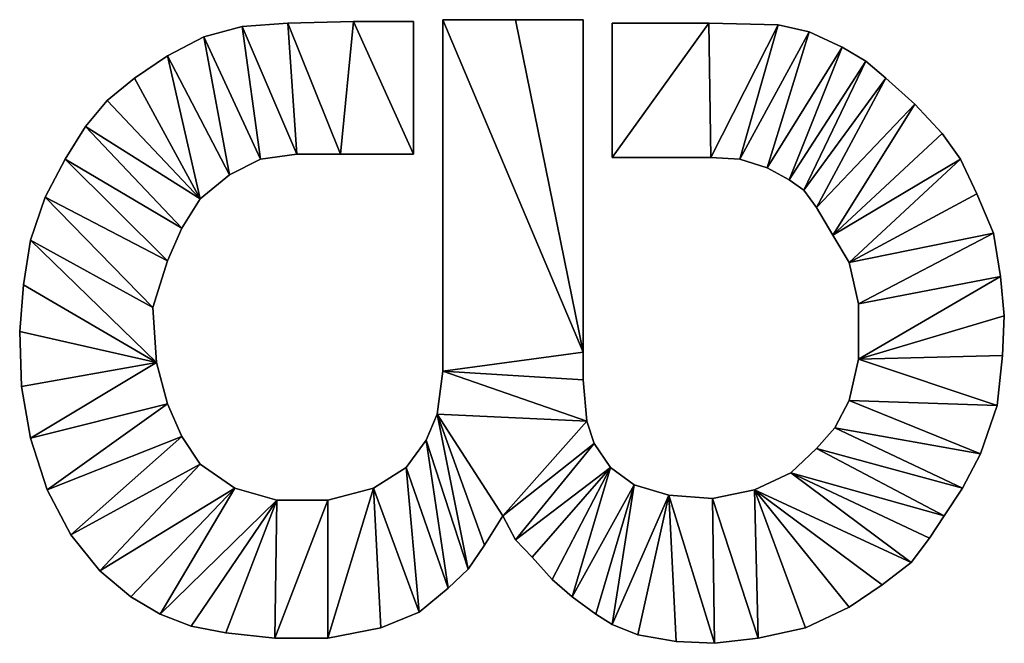
# Model space of a CAD drawing. Units: metres. Extents: x 2.4 to 29.4, y 0.1 to 17.2.
import ezdxf

# ---------------------------------------------------------------- set-up
doc = ezdxf.new("R2010")
doc.units = ezdxf.units.M

msp = doc.modelspace()

# ---------------------------------------------------------------- linework, layer by layer
for points in [[(7.45, 16.7639), (8.5, 17.0472), (9, 13.4111)], [(7.45, 16.7639, 5), (8.5, 17.0472, 5), (8.5, 17.0472)], [(7.45, 16.7639), (7.45, 16.7639, 5), (8.5, 17.0472)], [(9, 13.4111, 5), (8.5, 17.0472, 5), (7.45, 16.7639, 5)], [(8.5, 17.0472), (9.75, 17.1417), (10, 13.5528)], [(8.5, 17.0472, 5), (9.75, 17.1417, 5), (9.75, 17.1417)], [(8.5, 17.0472), (8.5, 17.0472, 5), (9.75, 17.1417)], [(10, 13.5528, 5), (9.75, 17.1417, 5), (8.5, 17.0472, 5)], [(8.5, 17.0472), (10, 13.5528), (9, 13.4111)], [(9, 13.4111, 5), (10, 13.5528, 5), (8.5, 17.0472, 5)], [(9.75, 17.1417), (11.55, 17.1889), (11.2, 13.5528)], [(9.75, 17.1417, 5), (11.55, 17.1889, 5), (11.55, 17.1889)], [(9.75, 17.1417), (9.75, 17.1417, 5), (11.55, 17.1889)], [(11.2, 13.5528, 5), (11.55, 17.1889, 5), (9.75, 17.1417, 5)], [(9.75, 17.1417), (11.2, 13.5528), (10, 13.5528)], [(10, 13.5528, 5), (11.2, 13.5528, 5), (9.75, 17.1417, 5)], [(11.2, 13.5528), (11.55, 17.1889), (13.2, 13.5528)], [(13.2, 13.5528, 5), (11.55, 17.1889, 5), (11.2, 13.5528, 5)], [(11.55, 17.1889), (13.2, 17.1889), (13.2, 13.5528)], [(11.55, 17.1889, 5), (13.2, 17.1889, 5), (13.2, 17.1889)], [(11.55, 17.1889), (11.55, 17.1889, 5), (13.2, 17.1889)], [(13.2, 13.5528, 5), (13.2, 17.1889, 5), (11.55, 17.1889, 5)], [(13.2, 17.1889, 5), (13.2, 13.5528, 5), (13.2, 13.5528)], [(13.2, 17.1889), (13.2, 17.1889, 5), (13.2, 13.5528)], [(14, 17.2361), (17.85, 8.1222), (14, 7.6028)], [(17.85, 8.1222), (14, 17.2361), (16, 17.2361)], [(14, 17.2361, 5), (16, 17.2361, 5), (16, 17.2361)], [(14, 17.2361), (14, 17.2361, 5), (16, 17.2361)], [(14, 7.6028, 5), (14, 17.2361, 5), (14, 17.2361)], [(14, 7.6028), (14, 7.6028, 5), (14, 17.2361)], [(14, 7.6028, 5), (17.85, 8.1222, 5), (14, 17.2361, 5)], [(16, 17.2361, 5), (14, 17.2361, 5), (17.85, 8.1222, 5)], [(17.85, 17.2361), (17.85, 8.1222), (16, 17.2361)], [(16, 17.2361, 5), (17.85, 17.2361, 5), (17.85, 17.2361)], [(16, 17.2361), (16, 17.2361, 5), (17.85, 17.2361)], [(16, 17.2361, 5), (17.85, 8.1222, 5), (17.85, 17.2361, 5)], [(17.85, 17.2361, 5), (17.85, 8.1222, 5), (17.85, 8.1222)], [(17.85, 17.2361), (17.85, 17.2361, 5), (17.85, 8.1222)], [(21.3, 17.1417), (18.65, 13.4583), (18.65, 17.1417)], [(21.3, 17.1417), (21.35, 13.4583), (18.65, 13.4583)], [(18.65, 17.1417, 5), (21.3, 17.1417, 5), (21.3, 17.1417)], [(18.65, 17.1417), (18.65, 17.1417, 5), (21.3, 17.1417)], [(18.65, 13.4583, 5), (18.65, 17.1417, 5), (18.65, 17.1417)], [(18.65, 13.4583), (18.65, 13.4583, 5), (18.65, 17.1417)], [(18.65, 17.1417, 5), (18.65, 13.4583, 5), (21.3, 17.1417, 5)], [(18.65, 13.4583, 5), (21.35, 13.4583, 5), (21.3, 17.1417, 5)], [(23.2, 17.0944), (21.35, 13.4583), (21.3, 17.1417)], [(21.3, 17.1417, 5), (23.2, 17.0944, 5), (23.2, 17.0944)], [(21.3, 17.1417), (21.3, 17.1417, 5), (23.2, 17.0944)], [(21.3, 17.1417, 5), (21.35, 13.4583, 5), (23.2, 17.0944, 5)], [(22.15, 13.4111), (21.35, 13.4583), (23.2, 17.0944)], [(23.2, 17.0944, 5), (21.35, 13.4583, 5), (22.15, 13.4111, 5)], [(22.15, 13.4111), (23.2, 17.0944), (24.05, 16.9056)], [(24.05, 16.9056, 5), (23.2, 17.0944, 5), (22.15, 13.4111, 5)], [(23.2, 17.0944, 5), (24.05, 16.9056, 5), (24.05, 16.9056)], [(23.2, 17.0944), (23.2, 17.0944, 5), (24.05, 16.9056)], [(6.45, 16.2444), (7.45, 16.7639), (8.15, 12.9861)], [(6.45, 16.2444, 5), (7.45, 16.7639, 5), (7.45, 16.7639)], [(6.45, 16.2444), (6.45, 16.2444, 5), (7.45, 16.7639)], [(8.15, 12.9861, 5), (7.45, 16.7639, 5), (6.45, 16.2444, 5)], [(7.45, 16.7639), (9, 13.4111), (8.15, 12.9861)], [(8.15, 12.9861, 5), (9, 13.4111, 5), (7.45, 16.7639, 5)], [(22.9, 13.175), (22.15, 13.4111), (24.05, 16.9056)], [(24.05, 16.9056, 5), (22.15, 13.4111, 5), (22.9, 13.175, 5)], [(22.9, 13.175), (24.05, 16.9056), (24.95, 16.4806)], [(24.95, 16.4806, 5), (24.05, 16.9056, 5), (22.9, 13.175, 5)], [(24.05, 16.9056, 5), (24.95, 16.4806, 5), (24.95, 16.4806)], [(24.05, 16.9056), (24.05, 16.9056, 5), (24.95, 16.4806)], [(23.5, 12.8444), (22.9, 13.175), (24.95, 16.4806)], [(24.95, 16.4806, 5), (22.9, 13.175, 5), (23.5, 12.8444, 5)], [(23.5, 12.8444), (24.95, 16.4806), (25.6, 16.1028)], [(25.6, 16.1028, 5), (24.95, 16.4806, 5), (23.5, 12.8444, 5)], [(24.95, 16.4806, 5), (25.6, 16.1028, 5), (25.6, 16.1028)], [(24.95, 16.4806), (24.95, 16.4806, 5), (25.6, 16.1028)], [(5.55, 15.6306), (6.45, 16.2444), (7.35, 12.325)], [(5.55, 15.6306, 5), (6.45, 16.2444, 5), (6.45, 16.2444)], [(5.55, 15.6306), (5.55, 15.6306, 5), (6.45, 16.2444)], [(7.35, 12.325, 5), (6.45, 16.2444, 5), (5.55, 15.6306, 5)], [(6.45, 16.2444), (8.15, 12.9861), (7.35, 12.325)], [(7.35, 12.325, 5), (8.15, 12.9861, 5), (6.45, 16.2444, 5)], [(23.9, 12.5611), (23.5, 12.8444), (25.6, 16.1028)], [(25.6, 16.1028, 5), (23.5, 12.8444, 5), (23.9, 12.5611, 5)], [(23.9, 12.5611), (25.6, 16.1028), (26.15, 15.6306)], [(26.15, 15.6306, 5), (25.6, 16.1028, 5), (23.9, 12.5611, 5)], [(25.6, 16.1028, 5), (26.15, 15.6306, 5), (26.15, 15.6306)], [(25.6, 16.1028), (25.6, 16.1028, 5), (26.15, 15.6306)], [(5.55, 15.6306), (7.35, 12.325), (4.8, 15.0167)], [(4.8, 15.0167, 5), (5.55, 15.6306, 5), (5.55, 15.6306)], [(4.8, 15.0167), (4.8, 15.0167, 5), (5.55, 15.6306)], [(4.8, 15.0167, 5), (7.35, 12.325, 5), (5.55, 15.6306, 5)], [(24.25, 12.0889), (23.9, 12.5611), (26.15, 15.6306)], [(26.15, 15.6306, 5), (23.9, 12.5611, 5), (24.25, 12.0889, 5)], [(24.25, 12.0889), (26.15, 15.6306), (26.95, 14.9222)], [(26.95, 14.9222, 5), (26.15, 15.6306, 5), (24.25, 12.0889, 5)], [(26.15, 15.6306, 5), (26.95, 14.9222, 5), (26.95, 14.9222)], [(26.15, 15.6306), (26.15, 15.6306, 5), (26.95, 14.9222)], [(7.35, 12.325), (4.2, 14.3083), (4.8, 15.0167)], [(4.2, 14.3083, 5), (4.8, 15.0167, 5), (4.8, 15.0167)], [(4.2, 14.3083), (4.2, 14.3083, 5), (4.8, 15.0167)], [(4.8, 15.0167, 5), (4.2, 14.3083, 5), (7.35, 12.325, 5)], [(24.7, 11.3333), (24.25, 12.0889), (26.95, 14.9222)], [(26.95, 14.9222, 5), (24.25, 12.0889, 5), (24.7, 11.3333, 5)], [(24.7, 11.3333), (26.95, 14.9222), (27.7, 14.1194)], [(27.7, 14.1194, 5), (26.95, 14.9222, 5), (24.7, 11.3333, 5)], [(26.95, 14.9222, 5), (27.7, 14.1194, 5), (27.7, 14.1194)], [(26.95, 14.9222), (26.95, 14.9222, 5), (27.7, 14.1194)], [(4.2, 14.3083), (6.85, 11.5222), (3.65, 13.4111)], [(3.65, 13.4111, 5), (4.2, 14.3083, 5), (4.2, 14.3083)], [(3.65, 13.4111), (3.65, 13.4111, 5), (4.2, 14.3083)], [(3.65, 13.4111, 5), (6.85, 11.5222, 5), (4.2, 14.3083, 5)], [(7.35, 12.325), (6.85, 11.5222), (4.2, 14.3083)], [(4.2, 14.3083, 5), (6.85, 11.5222, 5), (7.35, 12.325, 5)], [(24.7, 11.3333), (27.7, 14.1194), (28.2, 13.4111)], [(28.2, 13.4111, 5), (27.7, 14.1194, 5), (24.7, 11.3333, 5)], [(27.7, 14.1194, 5), (28.2, 13.4111, 5), (28.2, 13.4111)], [(27.7, 14.1194), (27.7, 14.1194, 5), (28.2, 13.4111)], [(10, 13.5528, 5), (9, 13.4111, 5), (9, 13.4111)], [(10, 13.5528), (10, 13.5528, 5), (9, 13.4111)], [(11.2, 13.5528, 5), (10, 13.5528, 5), (10, 13.5528)], [(11.2, 13.5528), (11.2, 13.5528, 5), (10, 13.5528)], [(13.2, 13.5528, 5), (11.2, 13.5528, 5), (11.2, 13.5528)], [(13.2, 13.5528), (13.2, 13.5528, 5), (11.2, 13.5528)], [(3.1, 12.3722), (3.65, 13.4111), (6.45, 10.625)], [(3.1, 12.3722, 5), (3.65, 13.4111, 5), (3.65, 13.4111)], [(3.1, 12.3722), (3.1, 12.3722, 5), (3.65, 13.4111)], [(6.45, 10.625, 5), (3.65, 13.4111, 5), (3.1, 12.3722, 5)], [(3.65, 13.4111), (6.85, 11.5222), (6.45, 10.625)], [(6.45, 10.625, 5), (6.85, 11.5222, 5), (3.65, 13.4111, 5)], [(9, 13.4111, 5), (8.15, 12.9861, 5), (8.15, 12.9861)], [(9, 13.4111), (9, 13.4111, 5), (8.15, 12.9861)], [(21.35, 13.4583, 5), (18.65, 13.4583, 5), (18.65, 13.4583)], [(21.35, 13.4583), (21.35, 13.4583, 5), (18.65, 13.4583)], [(22.15, 13.4111, 5), (21.35, 13.4583, 5), (21.35, 13.4583)], [(22.15, 13.4111), (22.15, 13.4111, 5), (21.35, 13.4583)], [(22.9, 13.175, 5), (22.15, 13.4111, 5), (22.15, 13.4111)], [(22.9, 13.175), (22.9, 13.175, 5), (22.15, 13.4111)], [(28.2, 13.4111), (25.15, 10.5778), (24.7, 11.3333)], [(24.7, 11.3333, 5), (25.15, 10.5778, 5), (28.2, 13.4111, 5)], [(25.15, 10.5778), (28.2, 13.4111), (28.65, 12.4667)], [(28.65, 12.4667, 5), (28.2, 13.4111, 5), (25.15, 10.5778, 5)], [(28.2, 13.4111, 5), (28.65, 12.4667, 5), (28.65, 12.4667)], [(28.2, 13.4111), (28.2, 13.4111, 5), (28.65, 12.4667)], [(8.15, 12.9861, 5), (7.35, 12.325, 5), (7.35, 12.325)], [(8.15, 12.9861), (8.15, 12.9861, 5), (7.35, 12.325)], [(23.5, 12.8444, 5), (22.9, 13.175, 5), (22.9, 13.175)], [(23.5, 12.8444), (23.5, 12.8444, 5), (22.9, 13.175)], [(23.9, 12.5611, 5), (23.5, 12.8444, 5), (23.5, 12.8444)], [(23.9, 12.5611), (23.9, 12.5611, 5), (23.5, 12.8444)], [(24.25, 12.0889, 5), (23.9, 12.5611, 5), (23.9, 12.5611)], [(24.25, 12.0889), (24.25, 12.0889, 5), (23.9, 12.5611)], [(29.1, 11.3806), (25.15, 10.5778), (28.65, 12.4667)], [(28.65, 12.4667, 5), (25.15, 10.5778, 5), (29.1, 11.3806, 5)], [(28.65, 12.4667, 5), (29.1, 11.3806, 5), (29.1, 11.3806)], [(28.65, 12.4667), (28.65, 12.4667, 5), (29.1, 11.3806)], [(2.7, 11.1917), (3.1, 12.3722), (6.05, 9.35)], [(2.7, 11.1917, 5), (3.1, 12.3722, 5), (3.1, 12.3722)], [(2.7, 11.1917), (2.7, 11.1917, 5), (3.1, 12.3722)], [(6.05, 9.35, 5), (3.1, 12.3722, 5), (2.7, 11.1917, 5)], [(3.1, 12.3722), (6.45, 10.625), (6.05, 9.35)], [(6.05, 9.35, 5), (6.45, 10.625, 5), (3.1, 12.3722, 5)], [(7.35, 12.325, 5), (6.85, 11.5222, 5), (6.85, 11.5222)], [(7.35, 12.325), (7.35, 12.325, 5), (6.85, 11.5222)], [(24.7, 11.3333, 5), (24.25, 12.0889, 5), (24.25, 12.0889)], [(24.7, 11.3333), (24.7, 11.3333, 5), (24.25, 12.0889)], [(6.85, 11.5222, 5), (6.45, 10.625, 5), (6.45, 10.625)], [(6.85, 11.5222), (6.85, 11.5222, 5), (6.45, 10.625)], [(25.4, 9.4444), (25.15, 10.5778), (29.1, 11.3806)], [(29.1, 11.3806, 5), (25.15, 10.5778, 5), (25.4, 9.4444, 5)], [(25.4, 9.4444), (29.1, 11.3806), (29.3, 10.2)], [(29.3, 10.2, 5), (29.1, 11.3806, 5), (25.4, 9.4444, 5)], [(29.1, 11.3806, 5), (29.3, 10.2, 5), (29.3, 10.2)], [(29.1, 11.3806), (29.1, 11.3806, 5), (29.3, 10.2)], [(2.5, 9.9639), (2.7, 11.1917), (6.15, 7.8389)], [(2.5, 9.9639, 5), (2.7, 11.1917, 5), (2.7, 11.1917)], [(2.5, 9.9639), (2.5, 9.9639, 5), (2.7, 11.1917)], [(6.15, 7.8389, 5), (2.7, 11.1917, 5), (2.5, 9.9639, 5)], [(2.7, 11.1917), (6.05, 9.35), (6.15, 7.8389)], [(6.15, 7.8389, 5), (6.05, 9.35, 5), (2.7, 11.1917, 5)], [(25.15, 10.5778, 5), (24.7, 11.3333, 5), (24.7, 11.3333)], [(25.15, 10.5778), (25.15, 10.5778, 5), (24.7, 11.3333)], [(6.45, 10.625, 5), (6.05, 9.35, 5), (6.05, 9.35)], [(6.45, 10.625), (6.45, 10.625, 5), (6.05, 9.35)], [(25.4, 9.4444, 5), (25.15, 10.5778, 5), (25.15, 10.5778)], [(25.4, 9.4444), (25.4, 9.4444, 5), (25.15, 10.5778)], [(25.4, 7.9333), (25.4, 9.4444), (29.3, 10.2)], [(25.4, 7.9333), (29.3, 10.2), (29.4, 9.1139)], [(29.3, 10.2, 5), (25.4, 9.4444, 5), (25.4, 7.9333, 5)], [(29.4, 9.1139, 5), (29.3, 10.2, 5), (25.4, 7.9333, 5)], [(29.3, 10.2, 5), (29.4, 9.1139, 5), (29.4, 9.1139)], [(29.3, 10.2), (29.3, 10.2, 5), (29.4, 9.1139)], [(6.15, 7.8389), (2.4, 8.6889), (2.5, 9.9639)], [(2.4, 8.6889, 5), (2.5, 9.9639, 5), (2.5, 9.9639)], [(2.4, 8.6889), (2.4, 8.6889, 5), (2.5, 9.9639)], [(2.5, 9.9639, 5), (2.4, 8.6889, 5), (6.15, 7.8389, 5)], [(6.05, 9.35, 5), (6.15, 7.8389, 5), (6.15, 7.8389)], [(6.05, 9.35), (6.05, 9.35, 5), (6.15, 7.8389)], [(25.4, 7.9333, 5), (25.4, 9.4444, 5), (25.4, 9.4444)], [(25.4, 7.9333), (25.4, 7.9333, 5), (25.4, 9.4444)], [(25.4, 7.9333), (29.4, 9.1139), (29.35, 8.0278)], [(29.35, 8.0278, 5), (29.4, 9.1139, 5), (25.4, 7.9333, 5)], [(29.4, 9.1139, 5), (29.35, 8.0278, 5), (29.35, 8.0278)], [(29.4, 9.1139), (29.4, 9.1139, 5), (29.35, 8.0278)], [(2.4, 8.6889), (6.15, 7.8389), (2.45, 7.1778)], [(2.45, 7.1778, 5), (2.4, 8.6889, 5), (2.4, 8.6889)], [(2.45, 7.1778), (2.45, 7.1778, 5), (2.4, 8.6889)], [(2.45, 7.1778, 5), (6.15, 7.8389, 5), (2.4, 8.6889, 5)], [(14, 7.6028), (17.85, 8.1222), (17.85, 7.3667)], [(17.85, 7.3667, 5), (17.85, 8.1222, 5), (14, 7.6028, 5)], [(17.85, 8.1222, 5), (17.85, 7.3667, 5), (17.85, 7.3667)], [(17.85, 8.1222), (17.85, 8.1222, 5), (17.85, 7.3667)], [(6.15, 7.8389), (2.7, 5.7611), (2.45, 7.1778)], [(2.45, 7.1778, 5), (2.7, 5.7611, 5), (6.15, 7.8389, 5)], [(2.7, 5.7611), (6.15, 7.8389), (6.45, 6.7056)], [(6.45, 6.7056, 5), (6.15, 7.8389, 5), (2.7, 5.7611, 5)], [(6.15, 7.8389, 5), (6.45, 6.7056, 5), (6.45, 6.7056)], [(6.15, 7.8389), (6.15, 7.8389, 5), (6.45, 6.7056)], [(29.2, 6.6583), (25.15, 6.8), (25.4, 7.9333)], [(25.15, 6.8, 5), (25.4, 7.9333, 5), (25.4, 7.9333)], [(25.15, 6.8), (25.15, 6.8, 5), (25.4, 7.9333)], [(25.4, 7.9333, 5), (25.15, 6.8, 5), (29.2, 6.6583, 5)], [(29.35, 8.0278), (29.2, 6.6583), (25.4, 7.9333)], [(25.4, 7.9333, 5), (29.2, 6.6583, 5), (29.35, 8.0278, 5)], [(29.35, 8.0278, 5), (29.2, 6.6583, 5), (29.2, 6.6583)], [(29.35, 8.0278), (29.35, 8.0278, 5), (29.2, 6.6583)], [(17.95, 6.2333), (13.85, 6.4222), (14, 7.6028)], [(13.85, 6.4222, 5), (14, 7.6028, 5), (14, 7.6028)], [(13.85, 6.4222), (13.85, 6.4222, 5), (14, 7.6028)], [(14, 7.6028, 5), (13.85, 6.4222, 5), (17.95, 6.2333, 5)], [(14, 7.6028), (17.85, 7.3667), (17.95, 6.2333)], [(17.95, 6.2333, 5), (17.85, 7.3667, 5), (14, 7.6028, 5)], [(17.85, 7.3667, 5), (17.95, 6.2333, 5), (17.95, 6.2333)], [(17.85, 7.3667), (17.85, 7.3667, 5), (17.95, 6.2333)], [(2.7, 5.7611, 5), (2.45, 7.1778, 5), (2.45, 7.1778)], [(2.7, 5.7611), (2.7, 5.7611, 5), (2.45, 7.1778)], [(28.75, 5.3361), (24.75, 6.0444), (25.15, 6.8)], [(24.75, 6.0444, 5), (25.15, 6.8, 5), (25.15, 6.8)], [(24.75, 6.0444), (24.75, 6.0444, 5), (25.15, 6.8)], [(25.15, 6.8, 5), (24.75, 6.0444, 5), (28.75, 5.3361, 5)], [(25.15, 6.8), (29.2, 6.6583), (28.75, 5.3361)], [(28.75, 5.3361, 5), (29.2, 6.6583, 5), (25.15, 6.8, 5)], [(6.45, 6.7056), (3.15, 4.3444), (2.7, 5.7611)], [(2.7, 5.7611, 5), (3.15, 4.3444, 5), (6.45, 6.7056, 5)], [(3.15, 4.3444), (6.45, 6.7056), (6.85, 5.8083)], [(6.85, 5.8083, 5), (6.45, 6.7056, 5), (3.15, 4.3444, 5)], [(6.45, 6.7056, 5), (6.85, 5.8083, 5), (6.85, 5.8083)], [(6.45, 6.7056), (6.45, 6.7056, 5), (6.85, 5.8083)], [(29.2, 6.6583, 5), (28.75, 5.3361, 5), (28.75, 5.3361)], [(29.2, 6.6583), (29.2, 6.6583, 5), (28.75, 5.3361)], [(14.7, 2.1722), (13.55, 5.7139), (13.85, 6.4222)], [(13.55, 5.7139), (13.55, 5.7139, 5), (13.85, 6.4222, 5)], [(13.55, 5.7139), (13.85, 6.4222, 5), (13.85, 6.4222)], [(13.85, 6.4222, 5), (13.55, 5.7139, 5), (14.7, 2.1722, 5)], [(15.15, 2.8333), (14.7, 2.1722), (13.85, 6.4222)], [(13.85, 6.4222), (15.65, 3.6361), (15.15, 2.8333)], [(17.95, 6.2333), (15.65, 3.6361), (13.85, 6.4222)], [(13.85, 6.4222, 5), (14.7, 2.1722, 5), (15.15, 2.8333, 5)], [(15.15, 2.8333, 5), (15.65, 3.6361, 5), (13.85, 6.4222, 5)], [(13.85, 6.4222, 5), (15.65, 3.6361, 5), (17.95, 6.2333, 5)], [(15.65, 3.6361), (17.95, 6.2333), (18.15, 5.6194)], [(18.15, 5.6194, 5), (17.95, 6.2333, 5), (15.65, 3.6361, 5)], [(17.95, 6.2333, 5), (18.15, 5.6194, 5), (18.15, 5.6194)], [(17.95, 6.2333), (17.95, 6.2333, 5), (18.15, 5.6194)], [(28.25, 4.3917), (24.25, 5.4778), (24.75, 6.0444)], [(24.25, 5.4778, 5), (24.75, 6.0444, 5), (24.75, 6.0444)], [(24.25, 5.4778), (24.25, 5.4778, 5), (24.75, 6.0444)], [(24.75, 6.0444, 5), (24.25, 5.4778, 5), (28.25, 4.3917, 5)], [(24.75, 6.0444), (28.75, 5.3361), (28.25, 4.3917)], [(28.25, 4.3917, 5), (28.75, 5.3361, 5), (24.75, 6.0444, 5)], [(3.15, 4.3444, 5), (2.7, 5.7611, 5), (2.7, 5.7611)], [(3.15, 4.3444), (3.15, 4.3444, 5), (2.7, 5.7611)], [(6.85, 5.8083), (3.8, 3.1167), (3.15, 4.3444)], [(3.15, 4.3444, 5), (3.8, 3.1167, 5), (6.85, 5.8083, 5)], [(3.8, 3.1167), (6.85, 5.8083), (7.35, 5.0528)], [(7.35, 5.0528, 5), (6.85, 5.8083, 5), (3.8, 3.1167, 5)], [(6.85, 5.8083, 5), (7.35, 5.0528, 5), (7.35, 5.0528)], [(6.85, 5.8083), (6.85, 5.8083, 5), (7.35, 5.0528)], [(14.15, 1.6528), (13, 4.9583), (13.55, 5.7139)], [(13, 4.9583), (13, 4.9583, 5), (13.55, 5.7139, 5)], [(13, 4.9583), (13.55, 5.7139, 5), (13.55, 5.7139)], [(13.55, 5.7139, 5), (13, 4.9583, 5), (14.15, 1.6528, 5)], [(14.7, 2.1722), (14.15, 1.6528), (13.55, 5.7139)], [(13.55, 5.7139, 5), (14.15, 1.6528, 5), (14.7, 2.1722, 5)], [(18.15, 5.6194), (16, 2.975), (15.65, 3.6361)], [(15.65, 3.6361, 5), (16, 2.975, 5), (18.15, 5.6194, 5)], [(16, 2.975), (18.15, 5.6194), (18.6, 4.9583)], [(18.6, 4.9583, 5), (18.15, 5.6194, 5), (16, 2.975, 5)], [(18.15, 5.6194, 5), (18.6, 4.9583, 5), (18.6, 4.9583)], [(18.15, 5.6194), (18.15, 5.6194, 5), (18.6, 4.9583)], [(27.75, 3.6361), (23.55, 4.8167), (24.25, 5.4778)], [(23.55, 4.8167, 5), (24.25, 5.4778, 5), (24.25, 5.4778)], [(23.55, 4.8167), (23.55, 4.8167, 5), (24.25, 5.4778)], [(24.25, 5.4778, 5), (23.55, 4.8167, 5), (27.75, 3.6361, 5)], [(24.25, 5.4778), (28.25, 4.3917), (27.75, 3.6361)], [(27.75, 3.6361, 5), (28.25, 4.3917, 5), (24.25, 5.4778, 5)], [(28.75, 5.3361, 5), (28.25, 4.3917, 5), (28.25, 4.3917)], [(28.75, 5.3361), (28.75, 5.3361, 5), (28.25, 4.3917)], [(7.35, 5.0528), (4.6, 2.125), (3.8, 3.1167)], [(3.8, 3.1167, 5), (4.6, 2.125, 5), (7.35, 5.0528, 5)], [(4.6, 2.125), (7.35, 5.0528), (8.3, 4.3917)], [(8.3, 4.3917, 5), (7.35, 5.0528, 5), (4.6, 2.125, 5)], [(7.35, 5.0528, 5), (8.3, 4.3917, 5), (8.3, 4.3917)], [(7.35, 5.0528), (7.35, 5.0528, 5), (8.3, 4.3917)], [(13.35, 0.9917), (12.1, 4.3917), (13, 4.9583)], [(12.1, 4.3917), (12.1, 4.3917, 5), (13, 4.9583, 5)], [(12.1, 4.3917), (13, 4.9583, 5), (13, 4.9583)], [(13, 4.9583, 5), (12.1, 4.3917, 5), (13.35, 0.9917, 5)], [(14.15, 1.6528), (13.35, 0.9917), (13, 4.9583)], [(13, 4.9583, 5), (13.35, 0.9917, 5), (14.15, 1.6528, 5)], [(18.6, 4.9583), (16.45, 2.5028), (16, 2.975)], [(16, 2.975, 5), (16.45, 2.5028, 5), (18.6, 4.9583, 5)], [(16.45, 2.5028), (18.6, 4.9583), (17, 1.8889)], [(17, 1.8889, 5), (18.6, 4.9583, 5), (16.45, 2.5028, 5)], [(18.6, 4.9583), (17.55, 1.4167), (17, 1.8889)], [(17, 1.8889, 5), (17.55, 1.4167, 5), (18.6, 4.9583, 5)], [(18.6, 4.9583), (19.25, 4.4861), (17.55, 1.4167)], [(17.55, 1.4167, 5), (19.25, 4.4861, 5), (18.6, 4.9583, 5)], [(18.6, 4.9583, 5), (19.25, 4.4861, 5), (19.25, 4.4861)], [(18.6, 4.9583), (18.6, 4.9583, 5), (19.25, 4.4861)], [(22.55, 4.3444), (23.55, 4.8167), (26.85, 2.3611)], [(22.55, 4.3444, 5), (23.55, 4.8167, 5), (23.55, 4.8167)], [(22.55, 4.3444), (22.55, 4.3444, 5), (23.55, 4.8167)], [(26.85, 2.3611, 5), (23.55, 4.8167, 5), (22.55, 4.3444, 5)], [(23.55, 4.8167), (27.75, 3.6361), (27.35, 3.0222)], [(26.85, 2.3611), (23.55, 4.8167), (27.35, 3.0222)], [(27.35, 3.0222, 5), (27.75, 3.6361, 5), (23.55, 4.8167, 5)], [(27.35, 3.0222, 5), (23.55, 4.8167, 5), (26.85, 2.3611, 5)], [(3.8, 3.1167, 5), (3.15, 4.3444, 5), (3.15, 4.3444)], [(3.8, 3.1167), (3.8, 3.1167, 5), (3.15, 4.3444)], [(8.3, 4.3917), (5.45, 1.4167), (4.6, 2.125)], [(4.6, 2.125, 5), (5.45, 1.4167, 5), (8.3, 4.3917, 5)], [(5.45, 1.4167), (8.3, 4.3917), (6.25, 0.9444)], [(6.25, 0.9444, 5), (8.3, 4.3917, 5), (5.45, 1.4167, 5)], [(6.25, 0.9444), (8.3, 4.3917), (9.45, 4.0611)], [(9.45, 4.0611, 5), (8.3, 4.3917, 5), (6.25, 0.9444, 5)], [(8.3, 4.3917, 5), (9.45, 4.0611, 5), (9.45, 4.0611)], [(8.3, 4.3917), (8.3, 4.3917, 5), (9.45, 4.0611)], [(10.85, 4.0611), (12.1, 4.3917), (10.85, 0.2833)], [(12.1, 4.3917), (12.3, 0.5667), (10.85, 0.2833)], [(10.85, 4.0611), (10.85, 4.0611, 5), (12.1, 4.3917, 5)], [(10.85, 4.0611), (12.1, 4.3917, 5), (12.1, 4.3917)], [(10.85, 0.2833, 5), (12.1, 4.3917, 5), (10.85, 4.0611, 5)], [(10.85, 0.2833, 5), (12.3, 0.5667, 5), (12.1, 4.3917, 5)], [(12.3, 0.5667), (12.1, 4.3917), (13.35, 0.9917)], [(13.35, 0.9917, 5), (12.1, 4.3917, 5), (12.3, 0.5667, 5)], [(17.55, 1.4167), (19.25, 4.4861), (18.2, 0.9444)], [(18.2, 0.9444, 5), (19.25, 4.4861, 5), (17.55, 1.4167, 5)], [(19.25, 4.4861), (18.65, 0.6611), (18.2, 0.9444)], [(18.2, 0.9444, 5), (18.65, 0.6611, 5), (19.25, 4.4861, 5)], [(18.65, 0.6611), (19.25, 4.4861), (20.2, 4.2028)], [(20.2, 4.2028, 5), (19.25, 4.4861, 5), (18.65, 0.6611, 5)], [(19.25, 4.4861, 5), (20.2, 4.2028, 5), (20.2, 4.2028)], [(19.25, 4.4861), (19.25, 4.4861, 5), (20.2, 4.2028)], [(22.55, 4.3444), (22.65, 0.2833), (21.4, 4.1083)], [(21.4, 4.1083, 5), (22.55, 4.3444, 5), (22.55, 4.3444)], [(21.4, 4.1083), (21.4, 4.1083, 5), (22.55, 4.3444)], [(21.4, 4.1083, 5), (22.65, 0.2833, 5), (22.55, 4.3444, 5)], [(22.55, 4.3444), (26.85, 2.3611), (26.05, 1.7472)], [(25.15, 1.1333), (22.55, 4.3444), (26.05, 1.7472)], [(22.55, 4.3444), (25.15, 1.1333), (23.95, 0.5667)], [(22.55, 4.3444), (23.95, 0.5667), (22.65, 0.2833)], [(26.05, 1.7472, 5), (26.85, 2.3611, 5), (22.55, 4.3444, 5)], [(26.05, 1.7472, 5), (22.55, 4.3444, 5), (25.15, 1.1333, 5)], [(23.95, 0.5667, 5), (25.15, 1.1333, 5), (22.55, 4.3444, 5)], [(22.65, 0.2833, 5), (23.95, 0.5667, 5), (22.55, 4.3444, 5)], [(28.25, 4.3917, 5), (27.75, 3.6361, 5), (27.75, 3.6361)], [(28.25, 4.3917), (28.25, 4.3917, 5), (27.75, 3.6361)], [(7.1, 0.6139), (6.25, 0.9444), (9.45, 4.0611)], [(9.45, 4.0611, 5), (6.25, 0.9444, 5), (7.1, 0.6139, 5)], [(7.1, 0.6139), (9.45, 4.0611), (8.05, 0.425)], [(8.05, 0.425, 5), (9.45, 4.0611, 5), (7.1, 0.6139, 5)], [(9.4, 0.2833), (8.05, 0.425), (9.45, 4.0611)], [(9.45, 4.0611, 5), (8.05, 0.425, 5), (9.4, 0.2833, 5)], [(10.85, 4.0611), (9.4, 0.2833), (9.45, 4.0611)], [(10.85, 4.0611), (10.85, 0.2833), (9.4, 0.2833)], [(9.45, 4.0611, 5), (9.4, 0.2833, 5), (10.85, 4.0611, 5)], [(9.4, 0.2833, 5), (10.85, 0.2833, 5), (10.85, 4.0611, 5)], [(9.45, 4.0611, 5), (10.85, 4.0611, 5), (10.85, 4.0611)], [(9.45, 4.0611), (9.45, 4.0611, 5), (10.85, 4.0611)], [(20.2, 4.2028), (19.35, 0.3778), (18.65, 0.6611)], [(18.65, 0.6611, 5), (19.35, 0.3778, 5), (20.2, 4.2028, 5)], [(19.35, 0.3778), (20.2, 4.2028), (20.4, 0.1889)], [(20.4, 0.1889, 5), (20.2, 4.2028, 5), (19.35, 0.3778, 5)], [(20.2, 4.2028), (21.4, 4.1083), (21.45, 0.1417)], [(20.2, 4.2028), (21.45, 0.1417), (20.4, 0.1889)], [(20.2, 4.2028, 5), (21.4, 4.1083, 5), (21.4, 4.1083)], [(20.2, 4.2028), (20.2, 4.2028, 5), (21.4, 4.1083)], [(21.45, 0.1417, 5), (21.4, 4.1083, 5), (20.2, 4.2028, 5)], [(20.4, 0.1889, 5), (21.45, 0.1417, 5), (20.2, 4.2028, 5)], [(21.4, 4.1083), (22.65, 0.2833), (21.45, 0.1417)], [(21.45, 0.1417, 5), (22.65, 0.2833, 5), (21.4, 4.1083, 5)], [(15.65, 3.6361, 5), (15.15, 2.8333, 5), (15.15, 2.8333)], [(15.65, 3.6361), (15.65, 3.6361, 5), (15.15, 2.8333)], [(16, 2.975, 5), (15.65, 3.6361, 5), (15.65, 3.6361)], [(16, 2.975), (16, 2.975, 5), (15.65, 3.6361)], [(27.75, 3.6361, 5), (27.35, 3.0222, 5), (27.35, 3.0222)], [(27.75, 3.6361), (27.75, 3.6361, 5), (27.35, 3.0222)], [(4.6, 2.125, 5), (3.8, 3.1167, 5), (3.8, 3.1167)], [(4.6, 2.125), (4.6, 2.125, 5), (3.8, 3.1167)], [(16.45, 2.5028, 5), (16, 2.975, 5), (16, 2.975)], [(16.45, 2.5028), (16.45, 2.5028, 5), (16, 2.975)], [(27.35, 3.0222, 5), (26.85, 2.3611, 5), (26.85, 2.3611)], [(27.35, 3.0222), (27.35, 3.0222, 5), (26.85, 2.3611)], [(15.15, 2.8333, 5), (14.7, 2.1722, 5), (14.7, 2.1722)], [(15.15, 2.8333), (15.15, 2.8333, 5), (14.7, 2.1722)], [(17, 1.8889, 5), (16.45, 2.5028, 5), (16.45, 2.5028)], [(17, 1.8889), (17, 1.8889, 5), (16.45, 2.5028)], [(14.7, 2.1722, 5), (14.15, 1.6528, 5), (14.15, 1.6528)], [(14.7, 2.1722), (14.7, 2.1722, 5), (14.15, 1.6528)], [(26.85, 2.3611, 5), (26.05, 1.7472, 5), (26.05, 1.7472)], [(26.85, 2.3611), (26.85, 2.3611, 5), (26.05, 1.7472)], [(5.45, 1.4167, 5), (4.6, 2.125, 5), (4.6, 2.125)], [(5.45, 1.4167), (5.45, 1.4167, 5), (4.6, 2.125)], [(14.15, 1.6528, 5), (13.35, 0.9917, 5), (13.35, 0.9917)], [(14.15, 1.6528), (14.15, 1.6528, 5), (13.35, 0.9917)], [(17.55, 1.4167, 5), (17, 1.8889, 5), (17, 1.8889)], [(17.55, 1.4167), (17.55, 1.4167, 5), (17, 1.8889)], [(26.05, 1.7472, 5), (25.15, 1.1333, 5), (25.15, 1.1333)], [(26.05, 1.7472), (26.05, 1.7472, 5), (25.15, 1.1333)], [(6.25, 0.9444, 5), (5.45, 1.4167, 5), (5.45, 1.4167)], [(6.25, 0.9444), (6.25, 0.9444, 5), (5.45, 1.4167)], [(18.2, 0.9444, 5), (17.55, 1.4167, 5), (17.55, 1.4167)], [(18.2, 0.9444), (18.2, 0.9444, 5), (17.55, 1.4167)], [(25.15, 1.1333, 5), (23.95, 0.5667, 5), (23.95, 0.5667)], [(25.15, 1.1333), (25.15, 1.1333, 5), (23.95, 0.5667)], [(7.1, 0.6139, 5), (6.25, 0.9444, 5), (6.25, 0.9444)], [(7.1, 0.6139), (7.1, 0.6139, 5), (6.25, 0.9444)], [(13.35, 0.9917, 5), (12.3, 0.5667, 5), (12.3, 0.5667)], [(13.35, 0.9917), (13.35, 0.9917, 5), (12.3, 0.5667)], [(18.65, 0.6611, 5), (18.2, 0.9444, 5), (18.2, 0.9444)], [(18.65, 0.6611), (18.65, 0.6611, 5), (18.2, 0.9444)], [(8.05, 0.425, 5), (7.1, 0.6139, 5), (7.1, 0.6139)], [(8.05, 0.425), (8.05, 0.425, 5), (7.1, 0.6139)], [(12.3, 0.5667, 5), (10.85, 0.2833, 5), (10.85, 0.2833)], [(12.3, 0.5667), (12.3, 0.5667, 5), (10.85, 0.2833)], [(19.35, 0.3778, 5), (18.65, 0.6611, 5), (18.65, 0.6611)], [(19.35, 0.3778), (19.35, 0.3778, 5), (18.65, 0.6611)], [(23.95, 0.5667, 5), (22.65, 0.2833, 5), (22.65, 0.2833)], [(23.95, 0.5667), (23.95, 0.5667, 5), (22.65, 0.2833)], [(9.4, 0.2833, 5), (8.05, 0.425, 5), (8.05, 0.425)], [(9.4, 0.2833), (9.4, 0.2833, 5), (8.05, 0.425)], [(10.85, 0.2833, 5), (9.4, 0.2833, 5), (9.4, 0.2833)], [(10.85, 0.2833), (10.85, 0.2833, 5), (9.4, 0.2833)], [(20.4, 0.1889, 5), (19.35, 0.3778, 5), (19.35, 0.3778)], [(20.4, 0.1889), (20.4, 0.1889, 5), (19.35, 0.3778)], [(22.65, 0.2833, 5), (21.45, 0.1417, 5), (21.45, 0.1417)], [(22.65, 0.2833), (22.65, 0.2833, 5), (21.45, 0.1417)], [(21.45, 0.1417, 5), (20.4, 0.1889, 5), (20.4, 0.1889)], [(21.45, 0.1417), (21.45, 0.1417, 5), (20.4, 0.1889)]]:
    msp.add_3dface(points)

doc.saveas('drawing.dxf')
